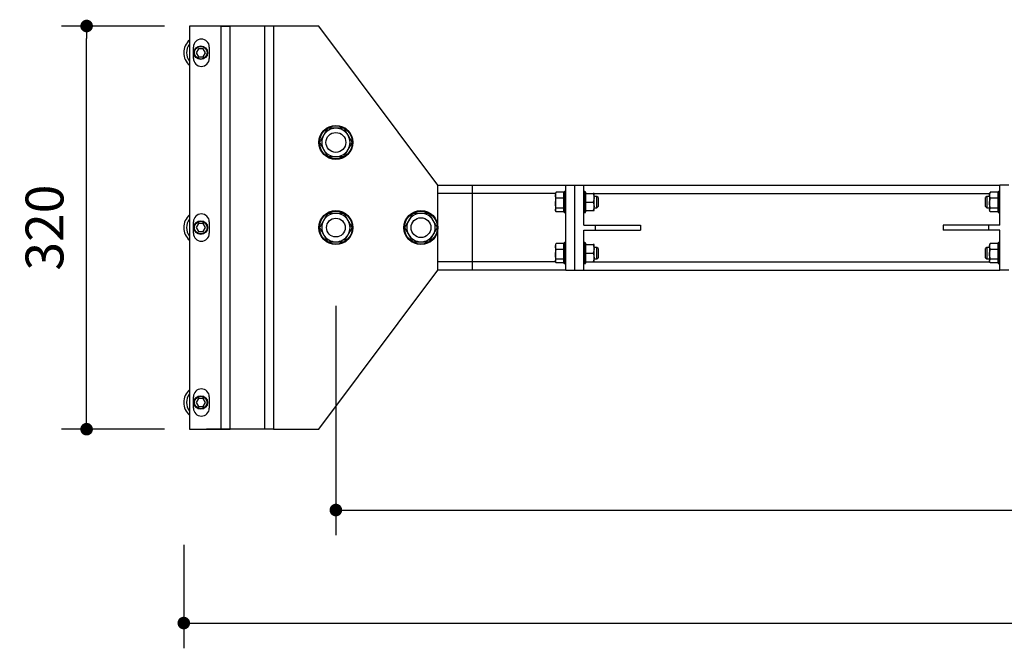
# Model space of a CAD drawing. Units: inches. Extents: x 169826 to 178236, y -24585 to -18645.
# Drawn here: x 175662 to 176443, y -22498 to -22000 of the extents above; entities that cross this region are included whole.
import ezdxf

# ---------------------------------------------------------------- set-up
doc = ezdxf.new("R2010")
doc.units = ezdxf.units.IN
doc.header["$LTSCALE"] = 150
doc.header["$MEASUREMENT"] = 0
doc.styles.add('굴림', font='txt')
doc.dimstyles.get("Standard").update_dxf_attribs({"dimscale": 200, "dimtxt": 0.15, "dimasz": 0.08, "dimexe": 0.1, "dimexo": 0.0625, "dimgap": 0.09, "dimtad": 2, "dimdec": 0, "dimlfac": 2, "dimzin": 0, "dimdsep": 46, "dimlunit": 6, "dimtxsty": '굴림', "dimblk": 'DOT', "dimcen": 0.09, "dimclrd": 1, "dimclre": 1, "dimadec": 0, "dimazin": 0, "dimtfac": 1, "dimtdec": 0, "dimtofl": 0, "dimtmove": 0, "dimatfit": 3, "dimfxl": 1, "dimtolj": 1, "dimtzin": 0, "dimarcsym": 0})

# ---------------------------------------------------------------- blocks, each defined once
blk = doc.blocks.new('_Dot')
at = {"color": 0, "linetype": 'ByBlock', "lineweight": -2}
blk.add_line((-0.5, 0), (-1, 0), dxfattribs=at)
at = {"color": 0, "linetype": 'ByBlock', "const_width": 0.5}
blk.add_lwpolyline([(-0.25, 0, 1), (0.25, 0, 1)], format="xyb", close=True, dxfattribs=at)
blk = doc.blocks.new('*D130')
at = {"color": 1, "lineweight": -2, "transparency": 16777216}
for p, q in [((175791.97, -22415.81), (175791.97, -22497.74)), ((177195.97, -22415.81), (177195.97, -22497.74)), ((175801.97, -22477.74), (177185.97, -22477.74))]:
    blk.add_line(p, q, dxfattribs=at)
at = {"layer": 'Defpoints', "color": 0, "transparency": 16777216}
for p in [(175791.97, -22403.31), (177195.97, -22403.31), (177195.97, -22477.74)]:
    blk.add_point(p, dxfattribs=at)
at = {"color": 1, "lineweight": -2, "transparency": 16777216, "xscale": 10, "yscale": 10, "zscale": 10, "rotation": 180}
blk.add_blockref('_Dot', (175791.97, -22477.74), dxfattribs=at)
at = {"color": 1, "lineweight": -2, "transparency": 16777216, "xscale": 10, "yscale": 10, "zscale": 10}
blk.add_blockref('_Dot', (177195.97, -22477.74), dxfattribs=at)
at = {"color": 0, "transparency": 16777216, "insert": (176493.97, -22444.24), "char_height": 30, "attachment_point": 5, "style": '굴림'}
blk.add_mtext('\\A1;VA', dxfattribs=at)
blk = doc.blocks.new('*D131')
at = {"color": 1, "lineweight": -2, "transparency": 16777216}
for p, q in [((175912.57, -22226.25), (175912.57, -22408.18)), ((177075.37, -22226.25), (177075.37, -22408.18)), ((175922.57, -22388.18), (177065.37, -22388.18))]:
    blk.add_line(p, q, dxfattribs=at)
at = {"layer": 'Defpoints', "color": 0, "transparency": 16777216}
for p in [(175912.57, -22213.75), (177075.37, -22213.75), (177075.37, -22388.18)]:
    blk.add_point(p, dxfattribs=at)
at = {"color": 1, "lineweight": -2, "transparency": 16777216, "xscale": 10, "yscale": 10, "zscale": 10, "rotation": 180}
blk.add_blockref('_Dot', (175912.57, -22388.18), dxfattribs=at)
at = {"color": 1, "lineweight": -2, "transparency": 16777216, "xscale": 10, "yscale": 10, "zscale": 10}
blk.add_blockref('_Dot', (177075.37, -22388.18), dxfattribs=at)
at = {"color": 0, "transparency": 16777216, "insert": (176493.97, -22354.68), "char_height": 30, "attachment_point": 5, "style": '굴림'}
blk.add_mtext('\\A1;VA', dxfattribs=at)
blk = doc.blocks.new('*D170')
at = {"color": 1, "lineweight": -2, "transparency": 16777216}
for p, q in [((175776.78, -22004.61), (175694.91, -22004.61)), ((175714.91, -22314.11), (175714.91, -22014.61)), ((175776.78, -22324.11), (175694.91, -22324.11))]:
    blk.add_line(p, q, dxfattribs=at)
at = {"layer": 'Defpoints', "color": 0, "transparency": 16777216}
for p in [(175714.91, -22004.61), (175789.28, -22004.61), (175789.28, -22324.11)]:
    blk.add_point(p, dxfattribs=at)
at = {"color": 1, "lineweight": -2, "transparency": 16777216, "xscale": 10, "yscale": 10, "zscale": 10}
for p, rotation in [((175714.91, -22004.61), 90), ((175714.91, -22324.11), 270)]:
    blk.add_blockref('_Dot', p, dxfattribs=dict(at, rotation=rotation))
at = {"color": 0, "transparency": 16777216, "insert": (175681.53, -22164.36), "char_height": 30, "attachment_point": 5, "rotation": 90, "style": '굴림'}
blk.add_mtext('\\A1;320', dxfattribs=at)

msp = doc.modelspace()

# ---------------------------------------------------------------- linework, layer by layer
for p, q in [((175821.67, -22004.61), (175796.47, -22004.61)), ((175796.47, -22004.61), (175796.47, -22324.11)), ((175855.87, -22004.61), (175809.97, -22004.61)), ((175821.67, -22324.11), (175821.67, -22004.61)), ((175821.67, -22004.61), (175828.87, -22004.61)), ((175828.87, -22324.11), (175828.87, -22004.61)), ((175863.07, -22004.61), (175855.87, -22004.61)), ((175855.87, -22004.61), (175855.87, -22324.11)), ((175863.07, -22004.61), (175863.07, -22324.11)), ((175899.07, -22004.61), (175863.07, -22004.61)), ((175993.57, -22130.61), (175899.07, -22004.61)), ((175799.62, -22030.26), (175799.62, -22021.26)), ((175803.65, -22022.61), (175801.83, -22025.76)), ((175801.83, -22025.76), (175803.65, -22028.91)), ((175807.29, -22022.61), (175803.65, -22022.61)), ((175809.11, -22025.76), (175807.29, -22022.61)), ((175807.29, -22028.91), (175809.11, -22025.76)), ((175812.22, -22021.26), (175812.22, -22030.26)), ((175803.65, -22028.91), (175807.29, -22028.91)), ((175993.57, -22198.11), (175993.57, -22130.61)), ((175993.57, -22130.61), (176094.82, -22130.61)), ((176020.57, -22130.61), (176020.57, -22198.11)), ((176093.47, -22136.38), (176087.32, -22136.38)), ((176093.47, -22151.98), (176093.47, -22136.23)), ((176094.82, -22135.78), (176093.92, -22135.78)), ((176093.92, -22135.78), (176093.92, -22152.43)), ((176094.82, -22198.11), (176094.82, -22130.61)), ((176094.82, -22130.61), (176102.02, -22130.61)), ((176102.02, -22198.11), (176102.02, -22130.61)), ((176102.02, -22130.61), (176109.22, -22130.61)), ((176109.22, -22162.33), (176109.22, -22130.61)), ((176109.22, -22130.61), (176439.07, -22130.61)), ((176110.12, -22135.78), (176109.22, -22135.78)), ((176110.12, -22144.11), (176110.12, -22135.78)), ((176110.57, -22136.23), (176110.57, -22144.11)), ((176437.72, -22136.38), (176431.57, -22136.38)), ((176437.72, -22151.98), (176437.72, -22136.23)), ((176439.07, -22135.78), (176438.17, -22135.78)), ((176438.17, -22135.78), (176438.17, -22152.43)), ((176439.07, -22162.33), (176439.07, -22130.61)), ((176446.27, -22130.61), (176439.07, -22130.61)), ((176086.72, -22137.36), (175993.57, -22137.36)), ((176087.04, -22136.8), (176086.72, -22137.36)), ((176086.72, -22137.36), (176086.72, -22138.75)), ((176086.72, -22138.75), (176086.72, -22144.99)), ((176093.47, -22141.12), (176087.32, -22141.12)), ((176110.12, -22152.43), (176110.12, -22144.11)), ((176110.57, -22137.36), (176116.72, -22137.36)), ((176110.57, -22144.11), (176116.72, -22144.11)), ((176110.57, -22144.11), (176110.57, -22151.98)), ((176117.32, -22140.73), (176117.32, -22137.36)), ((176117.32, -22137.36), (176430.97, -22137.36)), ((176119.57, -22139.61), (176117.32, -22139.61)), ((176117.32, -22147.48), (176117.32, -22140.73)), ((176120.47, -22140.51), (176119.57, -22139.61)), ((176119.57, -22148.61), (176119.57, -22139.61)), ((176120.47, -22140.51), (176120.47, -22147.71)), ((176428.72, -22139.61), (176427.82, -22140.51)), ((176427.82, -22144.11), (176427.82, -22140.51)), ((176427.82, -22147.71), (176427.82, -22144.11)), ((176430.97, -22139.61), (176428.72, -22139.61)), ((176428.72, -22139.61), (176428.72, -22144.11)), ((176428.72, -22144.11), (176428.72, -22148.61)), ((176431.29, -22136.8), (176430.97, -22137.36)), ((176430.97, -22137.36), (176430.97, -22138.75)), ((176430.97, -22138.75), (176430.97, -22144.99)), ((176437.72, -22141.12), (176431.57, -22141.12)), ((176086.72, -22144.99), (176086.72, -22150.34)), ((176086.72, -22150.34), (176086.72, -22150.86)), ((176086.72, -22150.86), (176087.04, -22151.41)), ((176093.47, -22148.85), (176087.32, -22148.85)), ((176093.47, -22151.84), (176087.32, -22151.84)), ((176110.57, -22150.86), (176116.72, -22150.86)), ((176117.32, -22150.86), (176117.32, -22147.48)), ((176117.32, -22148.61), (176119.57, -22148.61)), ((176119.57, -22148.61), (176120.47, -22147.71)), ((176427.82, -22147.71), (176428.72, -22148.61)), ((176428.72, -22148.61), (176430.97, -22148.61)), ((176430.97, -22144.99), (176430.97, -22150.34)), ((176430.97, -22150.34), (176430.97, -22150.86)), ((176430.97, -22150.86), (176431.29, -22151.41)), ((176437.72, -22148.85), (176431.57, -22148.85)), ((176437.72, -22151.84), (176431.57, -22151.84)), ((175799.62, -22168.86), (175799.62, -22159.86)), ((175812.22, -22159.86), (175812.22, -22168.86)), ((176093.92, -22152.43), (176094.82, -22152.43)), ((176109.22, -22152.43), (176110.12, -22152.43)), ((176438.17, -22152.43), (176439.07, -22152.43)), ((175803.65, -22161.21), (175801.83, -22164.36)), ((175801.83, -22164.36), (175803.65, -22167.51)), ((175807.29, -22161.21), (175803.65, -22161.21)), ((175803.65, -22167.51), (175807.29, -22167.51)), ((175809.11, -22164.36), (175807.29, -22161.21)), ((175807.29, -22167.51), (175809.11, -22164.36)), ((176109.22, -22162.33), (176118.22, -22162.33)), ((176109.22, -22166.38), (176118.22, -22166.38)), ((176109.22, -22198.11), (176109.22, -22166.38)), ((176118.22, -22162.33), (176118.22, -22166.38)), ((176118.22, -22162.33), (176154.22, -22162.33)), ((176118.22, -22166.38), (176154.22, -22166.38)), ((176154.22, -22162.33), (176154.22, -22166.38)), ((176394.07, -22162.33), (176394.07, -22166.38)), ((176430.07, -22162.33), (176394.07, -22162.33)), ((176430.07, -22166.38), (176394.07, -22166.38)), ((176430.07, -22162.33), (176430.07, -22166.38)), ((176439.07, -22162.33), (176430.07, -22162.33)), ((176439.07, -22166.38), (176430.07, -22166.38)), ((176439.07, -22198.11), (176439.07, -22166.38)), ((176087.04, -22177.3), (176086.72, -22177.86)), ((176086.72, -22177.86), (176086.72, -22179.25)), ((176086.72, -22179.25), (176086.72, -22185.49)), ((176093.47, -22176.88), (176087.32, -22176.88)), ((176093.47, -22181.62), (176087.32, -22181.62)), ((176093.47, -22192.48), (176093.47, -22176.73)), ((176094.82, -22176.28), (176093.92, -22176.28)), ((176093.92, -22176.28), (176093.92, -22192.93)), ((176110.12, -22176.28), (176109.22, -22176.28)), ((176110.12, -22184.61), (176110.12, -22176.28)), ((176110.57, -22176.73), (176110.57, -22184.61)), ((176110.57, -22177.86), (176116.72, -22177.86)), ((176117.32, -22181.23), (176117.32, -22177.86)), ((176119.57, -22180.11), (176117.32, -22180.11)), ((176117.32, -22187.98), (176117.32, -22181.23)), ((176120.47, -22181.01), (176119.57, -22180.11)), ((176119.57, -22189.11), (176119.57, -22180.11)), ((176120.47, -22181.01), (176120.47, -22188.21)), ((176428.72, -22180.11), (176427.82, -22181.01)), ((176427.82, -22184.61), (176427.82, -22181.01)), ((176430.97, -22180.11), (176428.72, -22180.11)), ((176428.72, -22180.11), (176428.72, -22184.61)), ((176431.29, -22177.3), (176430.97, -22177.86)), ((176430.97, -22177.86), (176430.97, -22179.25)), ((176430.97, -22179.25), (176430.97, -22185.49)), ((176437.72, -22176.88), (176431.57, -22176.88)), ((176437.72, -22181.62), (176431.57, -22181.62)), ((176437.72, -22192.48), (176437.72, -22176.73)), ((176439.07, -22176.28), (176438.17, -22176.28)), ((176438.17, -22176.28), (176438.17, -22192.93)), ((176086.72, -22185.49), (176086.72, -22190.84)), ((176086.72, -22190.84), (176086.72, -22191.36)), ((176093.47, -22189.35), (176087.32, -22189.35)), ((176110.12, -22192.93), (176110.12, -22184.61)), ((176110.57, -22184.61), (176116.72, -22184.61)), ((176110.57, -22184.61), (176110.57, -22192.48)), ((176117.32, -22191.36), (176117.32, -22187.98)), ((176117.32, -22189.11), (176119.57, -22189.11)), ((176119.57, -22189.11), (176120.47, -22188.21)), ((176427.82, -22188.21), (176427.82, -22184.61)), ((176427.82, -22188.21), (176428.72, -22189.11)), ((176428.72, -22184.61), (176428.72, -22189.11)), ((176428.72, -22189.11), (176430.97, -22189.11)), ((176430.97, -22185.49), (176430.97, -22190.84)), ((176430.97, -22190.84), (176430.97, -22191.36)), ((176437.72, -22189.35), (176431.57, -22189.35)), ((175899.07, -22324.19), (175993.57, -22198.11)), ((176086.72, -22191.36), (175993.57, -22191.36)), ((176094.82, -22198.11), (175993.57, -22198.11)), ((176086.72, -22191.36), (176087.04, -22191.91)), ((176093.47, -22192.34), (176087.32, -22192.34)), ((176093.92, -22192.93), (176094.82, -22192.93)), ((176094.82, -22198.11), (176102.02, -22198.11)), ((176102.02, -22198.11), (176109.22, -22198.11)), ((176109.22, -22192.93), (176110.12, -22192.93)), ((176109.22, -22198.11), (176439.07, -22198.11)), ((176110.57, -22191.36), (176116.72, -22191.36)), ((176117.32, -22191.36), (176430.97, -22191.36)), ((176430.97, -22191.36), (176431.29, -22191.91)), ((176437.72, -22192.34), (176431.57, -22192.34)), ((176438.17, -22192.93), (176439.07, -22192.93)), ((176446.27, -22198.11), (176439.07, -22198.11)), ((175799.62, -22307.46), (175799.62, -22298.46)), ((175803.65, -22299.81), (175801.83, -22302.96)), ((175807.29, -22299.81), (175803.65, -22299.81)), ((175809.11, -22302.96), (175807.29, -22299.81)), ((175812.22, -22298.46), (175812.22, -22307.46)), ((175801.83, -22302.96), (175803.65, -22306.11)), ((175803.65, -22306.11), (175807.29, -22306.11)), ((175807.29, -22306.11), (175809.11, -22302.96)), ((175796.47, -22324.11), (175821.67, -22324.11)), ((175855.87, -22324.11), (175809.97, -22324.11)), ((175821.67, -22324.11), (175828.87, -22324.11)), ((175863.07, -22324.11), (175855.87, -22324.11)), ((175863.07, -22324.11), (175863.07, -22324.19)), ((175863.07, -22324.19), (175899.07, -22324.19))]:
    msp.add_line(p, q)
for centre, radius in [((175805.47, -22025.76), 5.4), ((175805.47, -22025.76), 5.01), ((175912.57, -22096.86), 13.5), ((175912.57, -22096.86), 13.05), ((175912.57, -22096.86), 7.87), ((175912.57, -22164.36), 13.5), ((175912.57, -22164.36), 13.05), ((175980.07, -22164.36), 13.5), ((175980.07, -22164.36), 13.05), ((175805.47, -22164.36), 5.4), ((175805.47, -22164.36), 5.01), ((175912.57, -22164.36), 7.42), ((175980.07, -22164.36), 7.87), ((175805.47, -22302.96), 5.4), ((175805.47, -22302.96), 5.01)]:
    msp.add_circle(centre, radius)
for centre, radius, start, end in [((175805.47, -22025.76), 13.5, 131.81031, 228.18969), ((175805.47, -22025.76), 11.25, 143.1301, 216.8699), ((175805.92, -22021.26), 6.3, 0, 180), ((175805.92, -22030.26), 6.3, 180, 0), ((175912.57, -22096.86), 11.25, 90, 150), ((175912.57, -22096.86), 11.25, 30, 90), ((175912.57, -22096.86), 11.25, 150, 210), ((175912.57, -22096.86), 11.25, 330, 30), ((175912.57, -22096.86), 11.25, 210, 270), ((175912.57, -22096.86), 11.25, 270, 330), ((176093.92, -22136.23), 0.45, 90, 180), ((176110.12, -22136.23), 0.45, 0, 90), ((176438.17, -22136.23), 0.45, 90, 180), ((176093.92, -22151.98), 0.45, 180, 270), ((176110.12, -22151.98), 0.45, 270, 0), ((176438.17, -22151.98), 0.45, 180, 270), ((175805.47, -22164.36), 13.5, 131.81031, 228.18969), ((175805.47, -22164.36), 11.25, 143.1301, 216.8699), ((175805.92, -22159.86), 6.3, 0, 180), ((175912.57, -22164.36), 11.25, 150, 210), ((175912.57, -22164.36), 11.25, 90, 150), ((175912.57, -22164.36), 11.25, 30, 90), ((175912.57, -22164.36), 11.25, 330, 30), ((175980.07, -22164.36), 11.25, 150, 210), ((175980.07, -22164.36), 11.25, 90, 150), ((175980.07, -22164.36), 11.25, 30, 90), ((175980.07, -22164.36), 11.25, 330, 30), ((175805.92, -22168.86), 6.3, 180, 0), ((175912.57, -22164.36), 11.25, 210, 270), ((175912.57, -22164.36), 11.25, 270, 330), ((175980.07, -22164.36), 11.25, 210, 270), ((175980.07, -22164.36), 11.25, 270, 330), ((176093.92, -22176.73), 0.45, 90, 180), ((176110.12, -22176.73), 0.45, 0, 90), ((176438.17, -22176.73), 0.45, 90, 180), ((176093.92, -22192.48), 0.45, 180, 270), ((176110.12, -22192.48), 0.45, 270, 0), ((176438.17, -22192.48), 0.45, 180, 270), ((175805.92, -22298.46), 6.3, 0, 180), ((175805.47, -22302.96), 13.5, 131.81031, 228.18969), ((175805.47, -22302.96), 11.25, 143.1301, 216.8699), ((175805.92, -22307.46), 6.3, 180, 0)]:
    msp.add_arc(centre, radius, start, end)
for points, knots in [([(175906.08, -22085.61), (175905.55, -22086.52), (175904.48, -22088.36), (175903.38, -22090.27), (175902.83, -22091.23)], [0, 0, 0, 0, 0.495457, 1, 1, 1, 1]), ([(175912.57, -22085.61), (175912.05, -22085.61), (175910.69, -22085.61), (175908.51, -22085.61), (175906.89, -22085.61), (175906.08, -22085.61)], [0, 0, 0, 0, 0.237866, 0.616817, 1, 1, 1, 1]), ([(175919.07, -22085.61), (175918.6, -22085.61), (175917.32, -22085.61), (175915.15, -22085.61), (175913.43, -22085.61), (175912.57, -22085.61)], [0, 0, 0, 0, 0.218645, 0.606778, 1, 1, 1, 1]), ([(175922.31, -22091.23), (175922.24, -22091.1), (175921.65, -22090.09), (175920.55, -22088.19), (175919.56, -22086.47), (175919.07, -22085.61)], [0, 0, 0, 0, 0.070114, 0.530797, 1, 1, 1, 1]), ([(175902.83, -22091.23), (175902.75, -22091.37), (175902.17, -22092.38), (175901.07, -22094.28), (175900.08, -22095.99), (175899.58, -22096.86)], [0, 0, 0, 0, 0.070111, 0.530795, 1, 1, 1, 1]), ([(175899.58, -22096.86), (175900.11, -22097.77), (175901.17, -22099.61), (175902.27, -22101.52), (175902.83, -22102.48)], [0, 0, 0, 0, 0.4954589, 1, 1, 1, 1]), ([(175925.56, -22096.86), (175925.03, -22095.94), (175923.97, -22094.1), (175922.87, -22092.19), (175922.31, -22091.23)], [0, 0, 0, 0, 0.495459, 1, 1, 1, 1]), ([(175922.31, -22102.48), (175922.39, -22102.35), (175922.97, -22101.34), (175924.07, -22099.44), (175925.06, -22097.72), (175925.56, -22096.86)], [0, 0, 0, 0, 0.07011, 0.530796, 1, 1, 1, 1]), ([(175902.83, -22102.48), (175902.9, -22102.62), (175903.49, -22103.63), (175904.59, -22105.53), (175905.58, -22107.24), (175906.08, -22108.11)], [0, 0, 0, 0, 0.070114, 0.530797, 1, 1, 1, 1]), ([(175919.07, -22108.11), (175919.59, -22107.19), (175920.66, -22105.35), (175921.76, -22103.44), (175922.31, -22102.48)], [0, 0, 0, 0, 0.495457, 1, 1, 1, 1]), ([(175906.08, -22108.11), (175906.88, -22108.11), (175908.5, -22108.11), (175910.68, -22108.11), (175912.05, -22108.11), (175912.57, -22108.11)], [0, 0, 0, 0, 0.37929, 0.762134, 1, 1, 1, 1]), ([(175912.57, -22108.11), (175913.42, -22108.11), (175915.14, -22108.11), (175917.31, -22108.11), (175918.6, -22108.11), (175919.07, -22108.11)], [0, 0, 0, 0, 0.3878, 0.781355, 1, 1, 1, 1]), ([(176086.72, -22138.75), (176086.72, -22138.69), (176086.73, -22138.27), (176086.86, -22137.47), (176087.17, -22136.74), (176087.32, -22136.38)], [0, 0, 0, 0, 0.070104, 0.530792, 1, 1, 1, 1]), ([(176087.32, -22136.38), (176087.25, -22136.47), (176087.14, -22136.61), (176087.08, -22136.76), (176087.05, -22136.81)], [0, 0, 0, 0, 0.657771, 1, 1, 1, 1]), ([(176430.97, -22138.75), (176430.97, -22138.69), (176430.98, -22138.27), (176431.11, -22137.47), (176431.42, -22136.74), (176431.57, -22136.38)], [0, 0, 0, 0, 0.070104, 0.5307917, 1, 1, 1, 1]), ([(176431.57, -22136.38), (176431.5, -22136.47), (176431.39, -22136.61), (176431.33, -22136.76), (176431.3, -22136.81)], [0, 0, 0, 0, 0.657769, 1, 1, 1, 1]), ([(176087.32, -22141.12), (176087.15, -22140.74), (176086.81, -22139.96), (176086.75, -22139.16), (176086.72, -22138.75)], [0, 0, 0, 0, 0.495458, 1, 1, 1, 1]), ([(176086.72, -22144.99), (176086.72, -22144.89), (176086.73, -22144.2), (176086.86, -22142.89), (176087.17, -22141.72), (176087.32, -22141.12)], [0, 0, 0, 0, 0.070104, 0.530792, 1, 1, 1, 1]), ([(176116.72, -22137.36), (176116.89, -22137.91), (176117.23, -22139.01), (176117.29, -22140.16), (176117.32, -22140.73)], [0, 0, 0, 0, 0.495458, 1, 1, 1, 1]), ([(176117.32, -22137.36), (176117.31, -22137.36), (176117.3, -22137.36), (176117.11, -22137.36), (176116.85, -22137.36), (176116.72, -22137.36)], [0, 0, 0, 0, 0.216325, 0.605829, 1, 1, 1, 1]), ([(176117.32, -22140.73), (176117.32, -22140.81), (176117.31, -22141.42), (176117.18, -22142.56), (176116.87, -22143.59), (176116.72, -22144.11)], [0, 0, 0, 0, 0.070104, 0.530791, 1, 1, 1, 1]), ([(176116.72, -22144.11), (176116.89, -22144.66), (176117.23, -22145.76), (176117.29, -22146.91), (176117.32, -22147.48)], [0, 0, 0, 0, 0.4954578, 1, 1, 1, 1]), ([(176431.57, -22141.12), (176431.4, -22140.74), (176431.06, -22139.96), (176431, -22139.16), (176430.97, -22138.75)], [0, 0, 0, 0, 0.495458, 1, 1, 1, 1]), ([(176430.97, -22144.99), (176430.97, -22144.89), (176430.98, -22144.2), (176431.11, -22142.89), (176431.42, -22141.72), (176431.57, -22141.12)], [0, 0, 0, 0, 0.070104, 0.530792, 1, 1, 1, 1]), ([(176087.32, -22148.85), (176087.15, -22148.22), (176086.81, -22146.96), (176086.75, -22145.65), (176086.72, -22144.99)], [0, 0, 0, 0, 0.495458, 1, 1, 1, 1]), ([(176086.72, -22150.34), (176086.74, -22150.14), (176086.79, -22149.73), (176087.05, -22149.23), (176087.26, -22148.94), (176087.32, -22148.85)], [0, 0, 0, 0, 0.401243, 0.808798, 1, 1, 1, 1]), ([(176087.32, -22151.84), (176087.19, -22151.64), (176086.93, -22151.26), (176086.75, -22150.76), (176086.73, -22150.45), (176086.72, -22150.34)], [0, 0, 0, 0, 0.389881, 0.783675, 1, 1, 1, 1]), ([(176117.32, -22147.48), (176117.32, -22147.56), (176117.31, -22148.17), (176117.18, -22149.31), (176116.87, -22150.34), (176116.72, -22150.86)], [0, 0, 0, 0, 0.070104, 0.530791, 1, 1, 1, 1]), ([(176116.72, -22150.86), (176116.85, -22150.86), (176117.11, -22150.86), (176117.3, -22150.86), (176117.31, -22150.86), (176117.32, -22150.86)], [0, 0, 0, 0, 0.389881, 0.783674, 1, 1, 1, 1]), ([(176431.57, -22148.85), (176431.4, -22148.22), (176431.06, -22146.96), (176431, -22145.65), (176430.97, -22144.99)], [0, 0, 0, 0, 0.495458, 1, 1, 1, 1]), ([(176430.97, -22150.34), (176430.99, -22150.14), (176431.03, -22149.73), (176431.3, -22149.23), (176431.51, -22148.94), (176431.57, -22148.85)], [0, 0, 0, 0, 0.401243, 0.808799, 1, 1, 1, 1]), ([(176431.57, -22151.84), (176431.44, -22151.64), (176431.18, -22151.26), (176431, -22150.76), (176430.98, -22150.45), (176430.97, -22150.34)], [0, 0, 0, 0, 0.389881, 0.783675, 1, 1, 1, 1]), ([(175902.83, -22158.73), (175902.75, -22158.87), (175902.17, -22159.88), (175901.07, -22161.78), (175900.08, -22163.49), (175899.58, -22164.36)], [0, 0, 0, 0, 0.0701103, 0.5307952, 1, 1, 1, 1]), ([(175906.08, -22153.11), (175905.55, -22154.02), (175904.48, -22155.86), (175903.38, -22157.77), (175902.83, -22158.73)], [0, 0, 0, 0, 0.495457, 1, 1, 1, 1]), ([(175912.57, -22153.11), (175912.05, -22153.11), (175910.69, -22153.11), (175908.51, -22153.11), (175906.89, -22153.11), (175906.08, -22153.11)], [0, 0, 0, 0, 0.237866, 0.616817, 1, 1, 1, 1]), ([(175919.07, -22153.11), (175918.6, -22153.11), (175917.32, -22153.11), (175915.15, -22153.11), (175913.43, -22153.11), (175912.57, -22153.11)], [0, 0, 0, 0, 0.218645, 0.606778, 1, 1, 1, 1]), ([(175922.31, -22158.73), (175922.24, -22158.6), (175921.65, -22157.59), (175920.55, -22155.69), (175919.56, -22153.97), (175919.07, -22153.11)], [0, 0, 0, 0, 0.070114, 0.530797, 1, 1, 1, 1]), ([(175925.56, -22164.36), (175925.03, -22163.44), (175923.97, -22161.6), (175922.87, -22159.69), (175922.31, -22158.73)], [0, 0, 0, 0, 0.495459, 1, 1, 1, 1]), ([(175970.33, -22158.73), (175970.25, -22158.87), (175969.67, -22159.88), (175968.57, -22161.78), (175967.58, -22163.49), (175967.08, -22164.36)], [0, 0, 0, 0, 0.0701103, 0.5307952, 1, 1, 1, 1]), ([(175973.58, -22153.11), (175973.05, -22154.02), (175971.98, -22155.86), (175970.88, -22157.77), (175970.33, -22158.73)], [0, 0, 0, 0, 0.495457, 1, 1, 1, 1]), ([(175980.07, -22153.11), (175979.55, -22153.11), (175978.19, -22153.11), (175976.01, -22153.11), (175974.39, -22153.11), (175973.58, -22153.11)], [0, 0, 0, 0, 0.237858, 0.616817, 1, 1, 1, 1]), ([(175986.57, -22153.11), (175986.1, -22153.11), (175984.82, -22153.11), (175982.65, -22153.11), (175980.93, -22153.11), (175980.07, -22153.11)], [0, 0, 0, 0, 0.218645, 0.606778, 1, 1, 1, 1]), ([(175989.81, -22158.73), (175989.74, -22158.6), (175989.15, -22157.59), (175988.05, -22155.69), (175987.06, -22153.97), (175986.57, -22153.11)], [0, 0, 0, 0, 0.070114, 0.530797, 1, 1, 1, 1]), ([(175993.06, -22164.36), (175992.53, -22163.44), (175991.47, -22161.6), (175990.37, -22159.69), (175989.81, -22158.73)], [0, 0, 0, 0, 0.495459, 1, 1, 1, 1]), ([(175899.58, -22164.36), (175900.11, -22165.27), (175901.17, -22167.11), (175902.27, -22169.02), (175902.83, -22169.98)], [0, 0, 0, 0, 0.495459, 1, 1, 1, 1]), ([(175922.31, -22169.98), (175922.39, -22169.85), (175922.97, -22168.84), (175924.07, -22166.94), (175925.06, -22165.22), (175925.56, -22164.36)], [0, 0, 0, 0, 0.070111, 0.530795, 1, 1, 1, 1]), ([(175967.08, -22164.36), (175967.61, -22165.27), (175968.67, -22167.11), (175969.77, -22169.02), (175970.33, -22169.98)], [0, 0, 0, 0, 0.495459, 1, 1, 1, 1]), ([(175989.81, -22169.98), (175989.89, -22169.85), (175990.47, -22168.84), (175991.57, -22166.94), (175992.56, -22165.22), (175993.06, -22164.36)], [0, 0, 0, 0, 0.070111, 0.530795, 1, 1, 1, 1]), ([(175902.83, -22169.98), (175902.9, -22170.12), (175903.49, -22171.13), (175904.59, -22173.03), (175905.58, -22174.74), (175906.08, -22175.61)], [0, 0, 0, 0, 0.070114, 0.530797, 1, 1, 1, 1]), ([(175919.07, -22175.61), (175919.59, -22174.69), (175920.66, -22172.85), (175921.76, -22170.94), (175922.31, -22169.98)], [0, 0, 0, 0, 0.495457, 1, 1, 1, 1]), ([(175970.33, -22169.98), (175970.4, -22170.12), (175970.99, -22171.13), (175972.09, -22173.03), (175973.08, -22174.74), (175973.58, -22175.61)], [0, 0, 0, 0, 0.070114, 0.530797, 1, 1, 1, 1]), ([(175986.57, -22175.61), (175987.09, -22174.69), (175988.16, -22172.85), (175989.26, -22170.94), (175989.81, -22169.98)], [0, 0, 0, 0, 0.495457, 1, 1, 1, 1]), ([(175906.08, -22175.61), (175906.88, -22175.61), (175908.5, -22175.61), (175910.68, -22175.61), (175912.05, -22175.61), (175912.57, -22175.61)], [0, 0, 0, 0, 0.37929, 0.762134, 1, 1, 1, 1]), ([(175912.57, -22175.61), (175913.42, -22175.61), (175915.14, -22175.61), (175917.31, -22175.61), (175918.6, -22175.61), (175919.07, -22175.61)], [0, 0, 0, 0, 0.3878, 0.781355, 1, 1, 1, 1]), ([(175973.58, -22175.61), (175974.38, -22175.61), (175976, -22175.61), (175978.18, -22175.61), (175979.55, -22175.61), (175980.07, -22175.61)], [0, 0, 0, 0, 0.37929, 0.762142, 1, 1, 1, 1]), ([(175980.07, -22175.61), (175980.92, -22175.61), (175982.64, -22175.61), (175984.81, -22175.61), (175986.1, -22175.61), (175986.57, -22175.61)], [0, 0, 0, 0, 0.3878, 0.781355, 1, 1, 1, 1]), ([(176086.72, -22179.25), (176086.72, -22179.19), (176086.73, -22178.77), (176086.86, -22177.97), (176087.17, -22177.24), (176087.32, -22176.88)], [0, 0, 0, 0, 0.070104, 0.530792, 1, 1, 1, 1]), ([(176087.32, -22181.62), (176087.15, -22181.24), (176086.81, -22180.46), (176086.75, -22179.66), (176086.72, -22179.25)], [0, 0, 0, 0, 0.495458, 1, 1, 1, 1]), ([(176086.72, -22185.49), (176086.72, -22185.39), (176086.73, -22184.7), (176086.86, -22183.39), (176087.17, -22182.22), (176087.32, -22181.62)], [0, 0, 0, 0, 0.0701038, 0.5307918, 1, 1, 1, 1]), ([(176087.32, -22176.88), (176087.25, -22176.97), (176087.14, -22177.11), (176087.08, -22177.26), (176087.05, -22177.31)], [0, 0, 0, 0, 0.657771, 1, 1, 1, 1]), ([(176116.72, -22177.86), (176116.89, -22178.41), (176117.23, -22179.51), (176117.29, -22180.66), (176117.32, -22181.23)], [0, 0, 0, 0, 0.495458, 1, 1, 1, 1]), ([(176117.32, -22177.86), (176117.31, -22177.86), (176117.3, -22177.86), (176117.11, -22177.86), (176116.85, -22177.86), (176116.72, -22177.86)], [0, 0, 0, 0, 0.216325, 0.605829, 1, 1, 1, 1]), ([(176117.32, -22181.23), (176117.32, -22181.31), (176117.31, -22181.92), (176117.18, -22183.06), (176116.87, -22184.09), (176116.72, -22184.61)], [0, 0, 0, 0, 0.070104, 0.530791, 1, 1, 1, 1]), ([(176430.97, -22179.25), (176430.97, -22179.19), (176430.98, -22178.77), (176431.11, -22177.97), (176431.42, -22177.24), (176431.57, -22176.88)], [0, 0, 0, 0, 0.070104, 0.530792, 1, 1, 1, 1]), ([(176431.57, -22181.62), (176431.4, -22181.24), (176431.06, -22180.46), (176431, -22179.66), (176430.97, -22179.25)], [0, 0, 0, 0, 0.495459, 1, 1, 1, 1]), ([(176430.97, -22185.49), (176430.97, -22185.39), (176430.98, -22184.7), (176431.11, -22183.39), (176431.42, -22182.22), (176431.57, -22181.62)], [0, 0, 0, 0, 0.070104, 0.530792, 1, 1, 1, 1]), ([(176431.57, -22176.88), (176431.5, -22176.97), (176431.39, -22177.11), (176431.33, -22177.26), (176431.3, -22177.31)], [0, 0, 0, 0, 0.657769, 1, 1, 1, 1]), ([(176087.32, -22189.35), (176087.15, -22188.72), (176086.81, -22187.46), (176086.75, -22186.15), (176086.72, -22185.49)], [0, 0, 0, 0, 0.495458, 1, 1, 1, 1]), ([(176086.72, -22190.84), (176086.74, -22190.64), (176086.79, -22190.23), (176087.05, -22189.73), (176087.26, -22189.44), (176087.32, -22189.35)], [0, 0, 0, 0, 0.401242, 0.808798, 1, 1, 1, 1]), ([(176087.32, -22192.34), (176087.19, -22192.14), (176086.93, -22191.76), (176086.75, -22191.26), (176086.73, -22190.95), (176086.72, -22190.84)], [0, 0, 0, 0, 0.389881, 0.783675, 1, 1, 1, 1]), ([(176116.72, -22184.61), (176116.89, -22185.16), (176117.23, -22186.26), (176117.29, -22187.41), (176117.32, -22187.98)], [0, 0, 0, 0, 0.495458, 1, 1, 1, 1]), ([(176117.32, -22187.98), (176117.32, -22188.06), (176117.31, -22188.67), (176117.18, -22189.81), (176116.87, -22190.84), (176116.72, -22191.36)], [0, 0, 0, 0, 0.070103, 0.530791, 1, 1, 1, 1]), ([(176431.57, -22189.35), (176431.4, -22188.72), (176431.06, -22187.46), (176431, -22186.15), (176430.97, -22185.49)], [0, 0, 0, 0, 0.495458, 1, 1, 1, 1]), ([(176430.97, -22190.84), (176430.99, -22190.64), (176431.03, -22190.23), (176431.3, -22189.73), (176431.51, -22189.44), (176431.57, -22189.35)], [0, 0, 0, 0, 0.401242, 0.808799, 1, 1, 1, 1]), ([(176431.57, -22192.34), (176431.44, -22192.14), (176431.18, -22191.76), (176431, -22191.26), (176430.98, -22190.95), (176430.97, -22190.84)], [0, 0, 0, 0, 0.389881, 0.783675, 1, 1, 1, 1]), ([(176116.72, -22191.36), (176116.85, -22191.36), (176117.11, -22191.36), (176117.3, -22191.36), (176117.31, -22191.36), (176117.32, -22191.36)], [0, 0, 0, 0, 0.389881, 0.783674, 1, 1, 1, 1])]:
    msp.add_open_spline(points, degree=3, knots=knots)

# ---------------------------------------------------------------- dimensions: what is measured, and where the dimension line sits
dim = msp.add_linear_dim(base=(175714.90616, -22004.60747), p1=(175789.2752, -22324.10748), p2=(175789.2752, -22004.60747), angle=90, dimstyle='Standard', override={"dimasz": 0.05, "dimtad": 1, "dimlfac": 1, "dimtix": 1})
dim.commit()
dim.dimension.update_dxf_attribs({"geometry": '*D170', "text_midpoint": (175681.52666, -22164.35748)})
for base, p1, p2, picture, middle in [((177075.37, -22388.18), (175912.57, -22213.75), (177075.37, -22213.75), '*D131', (176493.97, -22354.68)), ((177195.97, -22477.74), (175791.97, -22403.31), (177195.97, -22403.31), '*D130', (176493.97, -22444.24))]:
    dim = msp.add_linear_dim(base=base, p1=p1, p2=p2, text='VA', dimstyle='Standard', override={"dimasz": 0.05, "dimtad": 1, "dimlfac": 1, "dimtix": 1})
    dim.commit()
    dim.dimension.update_dxf_attribs({"geometry": picture, "text_midpoint": middle})

doc.saveas('drawing.dxf')
